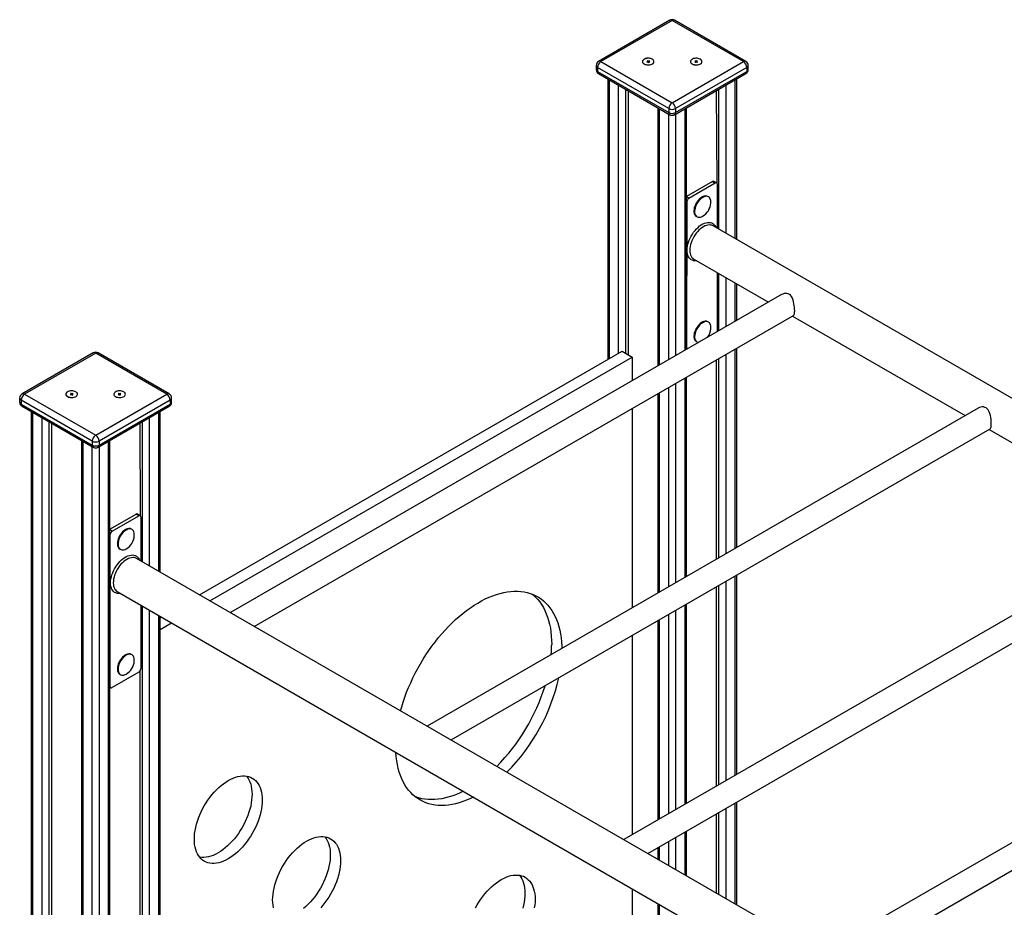
# Model space of a CAD drawing. Units: millimetres. Extents: x 12950 to 25185, y 13062 to 22750.
# Drawn here: x 22700 to 23726, y 16484 to 17410 of the extents above; entities that cross this region are included whole.
import ezdxf

# ---------------------------------------------------------------- set-up
doc = ezdxf.new("R2010")
doc.units = ezdxf.units.MM
doc.layers.add('AXONOMETRIC', color=7, linetype='Continuous')
doc.layers.add('TIPTAP_DIM', color=9, linetype='Continuous')

# ---------------------------------------------------------------- blocks, each defined once
blk = doc.blocks.new('RS106_axonometric')
at = {"layer": 'AXONOMETRIC'}
for p, q in [((-486.9, 2813), (-561.1, 2770.1)), ((-484.4, 2812.7), (-558.6, 2769.9)), ((-410.1, 2769.9), (-484.4, 2812.7)), ((-407.6, 2770.1), (-481.9, 2813)), ((-563.6, 2765.8), (-563.6, 2761.7)), ((-487.9, 2720.9), (-562.1, 2763.8)), ((-562.1, 2763.8), (-562.1, 2759.7)), ((-558.6, 2769.9), (-484.4, 2727)), ((-510.1, 2770), (-510.9, 2769.7)), ((-510.9, 2769.7), (-510.4, 2769.2)), ((-509.7, 2770.8), (-510.6, 2770.5)), ((-510.6, 2770.5), (-510.1, 2770)), ((-510.4, 2769.2), (-509.5, 2769.5)), ((-509.8, 2769.4), (-510.1, 2770)), ((-509.8, 2769.4), (-509.7, 2770.8)), ((-509.2, 2770.3), (-509.7, 2770.8)), ((-509.5, 2769.5), (-509.2, 2770.3)), ((-509.5, 2769.5), (-509, 2769)), ((-508.4, 2770.6), (-509.2, 2770.3)), ((-509, 2769), (-508.7, 2769.8)), ((-509, 2769), (-508.2, 2769.3)), ((-508.7, 2769.8), (-508.4, 2770.6)), ((-508.7, 2769.8), (-507.8, 2770.1)), ((-508.2, 2769.3), (-508.7, 2769.8)), ((-507.8, 2770.1), (-508.4, 2770.6)), ((-484.4, 2727), (-410.1, 2769.9)), ((-406.6, 2763.8), (-480.8, 2720.9)), ((-460.1, 2770.7), (-460.8, 2770.3)), ((-460.8, 2770.3), (-460.1, 2769.9)), ((-460.1, 2769.9), (-460.8, 2769.5)), ((-460.8, 2769.5), (-460.1, 2769.1)), ((-459.4, 2770.3), (-460.1, 2770.7)), ((-460.1, 2769.9), (-460.1, 2770.7)), ((-460.1, 2769.1), (-460.1, 2769.9)), ((-460.1, 2769.1), (-459.4, 2769.5)), ((-458.7, 2770.7), (-459.4, 2770.3)), ((-459.4, 2769.5), (-459.4, 2770.3)), ((-459.4, 2769.5), (-458.7, 2769.1)), ((-458, 2770.3), (-458.7, 2770.7)), ((-458.7, 2769.9), (-458.7, 2770.7)), ((-458.7, 2769.9), (-458, 2770.3)), ((-458, 2769.5), (-458.7, 2769.9)), ((-458.7, 2769.1), (-458.7, 2769.9)), ((-458.7, 2769.1), (-458, 2769.5)), ((-406.6, 2763.8), (-406.6, 2759.7)), ((-405.1, 2761.7), (-405.1, 2765.8)), ((-562.1, 2759.7), (-487.9, 2716.8)), ((-561.1, 2757.4), (-486.9, 2714.5)), ((-551.6, 2751.9), (-551.6, 2459.2)), ((-550.1, 2751), (-550.1, 2460)), ((-481.9, 2714.5), (-407.6, 2757.4)), ((-480.8, 2716.8), (-406.6, 2759.7)), ((-418.6, 2585.2), (-418.6, 2751)), ((-417.1, 2584.3), (-417.1, 2751.9)), ((-540.2, 2465.7), (-540.2, 2745.3)), ((-533.2, 2741.3), (-533.2, 2465.7)), ((-435.6, 2595), (-435.6, 2741.3)), ((-428.5, 2745.3), (-428.5, 2590.9)), ((-530.3, 2739.6), (-530.3, 2464.1)), ((-438.4, 2739.6), (-438, 2643.3)), ((-499.3, 2721.7), (-499.3, 2452.4)), ((-497.8, 2720.8), (-497.8, 2453.2)), ((-487.9, 2720.9), (-487.9, 2716.8)), ((-480.8, 2720.9), (-480.8, 2716.8)), ((-470.9, 2468.7), (-470.9, 2720.8)), ((-469.5, 2469.6), (-469.5, 2721.7)), ((-487.9, 2459), (-487.9, 2715.1)), ((-480.8, 2715.1), (-480.8, 2463)), ((-442.3, 2644.8), (-469.5, 2629.1)), ((-439.5, 2643.1), (-467, 2627.2)), ((-442.3, 2644.8), (-439.5, 2643.1)), ((-438, 2643.3), (-440.8, 2644.9)), ((-437.3, 2596), (-437.3, 2641.9)), ((-467, 2627.2), (-469.5, 2629.1)), ((-447.3, 2629.2), (-447.3, 2629.2)), ((-469.2, 2623.5), (-469.5, 2469.6)), ((-469.2, 2623.5), (-469.2, 2623.5)), ((-459.3, 2608.4), (-459.3, 2608.4)), ((533.8, 2035.4), (-441.8, 2598.6)), ((-461.8, 2563.9), (-383.9, 2519)), ((-437.3, 2488.1), (-437.3, 2549.8)), ((-435.6, 2489.2), (-435.6, 2548.8)), ((-428.5, 2544.7), (-428.5, 2493.2)), ((-418.6, 2499), (-418.6, 2539)), ((-417.1, 2499.8), (-417.1, 2538.1)), ((-370.4, 2526.8), (-945, 2195.1)), ((-920, 2180.7), (-357.9, 2505.2)), ((-447.3, 2498.6), (-447.3, 2498.6)), ((-358.9, 2504.5), (-178.9, 2400.6)), ((-459.3, 2477.8), (-459.3, 2477.8)), ((-1087.9, 2466), (-1162.2, 2423.2)), ((-1085.4, 2465.8), (-1159.7, 2422.9)), ((-1011.2, 2422.9), (-1085.4, 2465.8)), ((-1008.7, 2423.2), (-1082.9, 2466)), ((-977, 2213.6), (-536.7, 2467.8)), ((-536.7, 2467.8), (-526.1, 2461.6)), ((-428.5, 2464.4), (-428.5, 2256.5)), ((-418.6, 2262.2), (-418.6, 2470.1)), ((-417.1, 2263), (-417.1, 2470.9)), ((-966.4, 2207.5), (-526.1, 2461.6)), ((-526.1, 2461.6), (-526.1, 2436.9)), ((-438.4, 2458.7), (-438.4, 2250.8)), ((-435.6, 2252.4), (-435.6, 2460.3)), ((-480.8, 2434.2), (-480.8, 2226.3)), ((-470.9, 2232), (-470.9, 2439.9)), ((-469.5, 2232.8), (-469.5, 2440.7)), ((-1159.7, 2422.9), (-1085.4, 2380.1)), ((-1111.1, 2423), (-1111.9, 2422.7)), ((-1111.9, 2422.7), (-1111.4, 2422.2)), ((-1110.8, 2423.8), (-1111.6, 2423.5)), ((-1111.6, 2423.5), (-1111.1, 2423)), ((-1111.4, 2422.2), (-1110.6, 2422.5)), ((-1110.9, 2422.4), (-1111.1, 2423)), ((-1110.9, 2422.4), (-1110.8, 2423.8)), ((-1110.2, 2423.3), (-1110.8, 2423.8)), ((-1110.6, 2422.5), (-1110.2, 2423.3)), ((-1110.6, 2422.5), (-1110, 2422)), ((-1109.4, 2423.6), (-1110.2, 2423.3)), ((-1110, 2422), (-1109.7, 2422.8)), ((-1109.7, 2422.8), (-1109.4, 2423.6)), ((-1109.7, 2422.8), (-1108.9, 2423.1)), ((-1109.2, 2422.3), (-1109.7, 2422.8)), ((-1108.9, 2423.1), (-1109.4, 2423.6)), ((-1085.4, 2380.1), (-1011.2, 2422.9)), ((-1061.1, 2423.7), (-1061.8, 2423.3)), ((-1061.8, 2423.3), (-1061.1, 2422.9)), ((-1061.1, 2422.9), (-1061.8, 2422.5)), ((-1061.8, 2422.5), (-1061.1, 2422.1)), ((-1060.4, 2423.3), (-1061.1, 2423.7)), ((-1061.1, 2422.9), (-1061.1, 2423.7)), ((-1061.1, 2422.1), (-1061.1, 2422.9)), ((-1061.1, 2422.1), (-1060.4, 2422.5)), ((-1059.7, 2423.7), (-1060.4, 2423.3)), ((-1060.4, 2422.5), (-1060.4, 2423.3)), ((-1060.4, 2422.5), (-1059.7, 2422.1)), ((-1059, 2423.3), (-1059.7, 2423.7)), ((-1059.7, 2422.9), (-1059.7, 2423.7)), ((-1059.7, 2422.9), (-1059, 2423.3)), ((-1059, 2422.5), (-1059.7, 2422.9)), ((-1059.7, 2422.1), (-1059.7, 2422.9)), ((-1059.7, 2422.1), (-1059, 2422.5)), ((-499.3, 2423.5), (-499.3, 2215.6)), ((-497.8, 2424.4), (-497.8, 2216.5)), ((-487.9, 2222.2), (-487.9, 2430.1)), ((-1164.7, 2418.8), (-1164.7, 2414.7)), ((-1088.9, 2373.9), (-1163.2, 2416.8)), ((-1163.2, 2416.8), (-1163.2, 2412.7)), ((-1163.2, 2412.7), (-1088.9, 2369.8)), ((-1110, 2422), (-1109.2, 2422.3)), ((-1007.6, 2416.8), (-1081.9, 2373.9)), ((-1081.9, 2369.8), (-1007.6, 2412.7)), ((-1007.6, 2416.8), (-1007.6, 2412.7)), ((-1006.2, 2414.7), (-1006.2, 2418.8)), ((-1162.2, 2410.4), (-1087.9, 2367.6)), ((-1152.6, 2404.9), (-1152.6, 701.6)), ((-1151.2, 2404.1), (-1151.2, 699.6)), ((-1082.9, 2367.6), (-1008.7, 2410.4)), ((-1019.6, 2238.2), (-1019.6, 2404.1)), ((-1018.2, 2237.4), (-1018.2, 2404.9)), ((-165.3, 2408.4), (-739.9, 2076.7)), ((-526.1, 2408), (-526.1, 2200.2)), ((-1141.3, 693.9), (-1141.3, 2398.4)), ((-1134.2, 2394.3), (-1134.2, 693.9)), ((-1131.4, 2392.6), (-1131.4, 773.7)), ((-1039.4, 2392.6), (-1039, 2296.3)), ((-1036.6, 2248), (-1036.6, 2394.3)), ((-1029.5, 2398.4), (-1029.5, 2243.9)), ((-714.9, 2062.3), (-152.8, 2386.8)), ((-153.9, 2386.2), (26.2, 2282.2)), ((-1100.3, 2374.7), (-1100.3, 671.4)), ((-1098.8, 2373.9), (-1098.8, 669.4)), ((-1088.9, 2373.9), (-1088.9, 2369.8)), ((-1081.9, 2373.9), (-1081.9, 2369.8)), ((-1072, 669.4), (-1072, 2373.9)), ((-1070.5, 671.4), (-1070.5, 2374.7)), ((-1088.9, 663.7), (-1088.9, 2368.2)), ((-1081.9, 2368.2), (-1081.9, 663.7)), ((-1070.5, 2282.1), (-1043.3, 2297.8)), ((-1068.1, 2280.2), (-1040.5, 2296.1)), ((-1040.5, 2296.1), (-1043.3, 2297.8)), ((-1039, 2296.3), (-1041.8, 2297.9)), ((-1038.4, 2294.9), (-1038.4, 2249)), ((39.8, 2290), (-534.9, 1958.3)), ((-1070.5, 2282.1), (-1068.1, 2280.2)), ((-1048.3, 2282.2), (-1048.3, 2282.2)), ((-1070.2, 2118.1), (-1070.2, 2276.6)), ((-1070.2, 2276.6), (-1070.2, 2276.6)), ((-1060.3, 2261.5), (-1060.3, 2261.5)), ((-509.8, 1943.9), (52.3, 2268.4)), ((-67.2, 1688.4), (-1042.9, 2251.6)), ((-428.5, 2227.6), (-428.5, 2019.7)), ((-418.6, 2025.4), (-418.6, 2233.3)), ((-417.1, 2026.3), (-417.1, 2234.2)), ((-438.4, 2221.9), (-438.4, 2014)), ((-435.6, 2015.6), (-435.6, 2223.5)), ((-1062.9, 2217), (-67.2, 1642.2)), ((-1038.4, 2202.8), (-1038.4, 2136.5)), ((-1036.6, 693.9), (-1036.6, 2201.8)), ((-1029.5, 2197.7), (-1029.5, 693.9)), ((-480.8, 2197.4), (-480.8, 1989.5)), ((-470.9, 1995.2), (-470.9, 2203.1)), ((-469.5, 1996.1), (-469.5, 2204)), ((-1019.6, 699.6), (-1019.6, 2192)), ((-1018.2, 701.6), (-1018.2, 2191.2)), ((-1018.2, 2189.8), (-1017, 2190.5)), ((-499.3, 2186.8), (-499.3, 1978.9)), ((-497.8, 2187.6), (-497.8, 1979.7)), ((-487.9, 1985.4), (-487.9, 2193.3)), ((-1018.2, 2177.6), (-1006.4, 2184.4)), ((-526.1, 2171.3), (-526.1, 1963.4)), ((244.8, 2171.7), (-329.8, 1840)), ((-1048.3, 2151.6), (-1048.3, 2151.6)), ((-304.8, 1825.5), (257.3, 2150)), ((-1040.5, 2132.8), (-1068.1, 2116.9)), ((-1060.3, 2130.8), (-1060.3, 2130.8)), ((-1039.4, 2133.8), (-1039.4, 773.6)), ((-1070.2, 2118.1), (-1069.6, 2116.8)), ((-1070.2, 2118.1), (-1070.2, 2118.1)), ((-418.6, 1891.2), (-418.6, 1996.6)), ((-417.1, 1890.4), (-417.1, 1997.4)), ((-438.4, 1985.1), (-438.4, 1902.7)), ((-435.6, 1901), (-435.6, 1986.8)), ((-428.5, 1990.9), (-428.5, 1896.9)), ((-480.8, 1960.7), (-480.8, 1927.2)), ((-470.9, 1921.4), (-470.9, 1966.4)), ((-469.5, 1920.6), (-469.5, 1967.2)), ((-497.8, 1950.9), (-497.8, 1936.9)), ((-487.9, 1931.2), (-487.9, 1956.6)), ((-499.3, 1950), (-499.3, 1937.8)), ((-526.1, 1907.1), (-526.1, 1220.5)), ((-499.3, 1891.6), (-499.3, 1018.4)), ((-497.8, 1890.8), (-497.8, 1016.4))]:
    blk.add_line(p, q, dxfattribs=at)
at = {"layer": 'AXONOMETRIC', "flags": 128}
for points in [[(-514.5, 2768.1), (-513.7, 2767.5), (-512.7, 2767), (-511.6, 2766.7), (-510.4, 2766.5), (-509.2, 2766.4), (-507.9, 2766.5), (-506.8, 2766.8), (-505.7, 2767.1), (-504.8, 2767.6), (-504.1, 2768.2), (-503.6, 2768.9), (-503.4, 2769.6), (-503.4, 2770.4), (-503.7, 2771.1), (-504.3, 2771.7), (-505, 2772.3), (-506, 2772.7), (-507.1, 2773.1), (-508.3, 2773.3), (-509.5, 2773.3), (-510.8, 2773.3), (-512, 2773), (-513, 2772.6), (-513.9, 2772.1), (-514.7, 2771.5), (-515.1, 2770.9), (-515.4, 2770.1), (-515.3, 2769.4), (-515, 2768.7), (-514.5, 2768.1)], [(-513.6, 2767.4), (-512.6, 2767), (-511.5, 2766.7), (-510.3, 2766.5), (-509.1, 2766.4), (-507.8, 2766.5), (-506.6, 2766.8), (-505.6, 2767.2), (-504.7, 2767.7), (-504, 2768.3), (-503.6, 2769), (-503.4, 2769.7), (-503.4, 2770.4), (-503.8, 2771.1), (-504.3, 2771.8), (-505.1, 2772.3), (-506.1, 2772.8), (-507.2, 2773.1), (-508.4, 2773.3), (-509.7, 2773.3), (-510.9, 2773.2), (-512.1, 2773), (-513.1, 2772.6), (-514, 2772.1), (-514.7, 2771.5), (-515.2, 2770.8), (-515.4, 2770.1), (-515.3, 2769.3), (-515, 2768.6), (-514.4, 2768), (-513.6, 2767.4)], [(-455.1, 2772.3), (-456.1, 2772.8), (-457.2, 2773.1), (-458.5, 2773.3), (-459.7, 2773.3), (-460.9, 2773.2), (-462.1, 2773), (-463.2, 2772.6), (-464, 2772.1), (-464.7, 2771.4), (-465.2, 2770.8), (-465.4, 2770.1), (-465.3, 2769.3), (-465, 2768.6), (-464.4, 2768), (-463.6, 2767.4), (-462.6, 2767), (-461.5, 2766.6), (-460.3, 2766.5), (-459, 2766.4), (-457.8, 2766.5), (-456.6, 2766.8), (-455.6, 2767.2), (-454.7, 2767.7), (-454, 2768.3), (-453.6, 2769), (-453.4, 2769.7), (-453.4, 2770.4), (-453.8, 2771.1), (-454.4, 2771.8), (-455.1, 2772.3)], [(-463.6, 2767.4), (-462.6, 2767), (-461.5, 2766.7), (-460.3, 2766.5), (-459.1, 2766.4), (-457.8, 2766.5), (-456.6, 2766.8), (-455.6, 2767.2), (-454.7, 2767.7), (-454, 2768.3), (-453.6, 2769), (-453.4, 2769.7), (-453.4, 2770.4), (-453.8, 2771.1), (-454.3, 2771.8), (-455.1, 2772.3), (-456.1, 2772.8), (-457.2, 2773.1), (-458.4, 2773.3), (-459.7, 2773.3), (-460.9, 2773.2), (-462.1, 2773), (-463.1, 2772.6), (-464, 2772.1), (-464.7, 2771.5), (-465.2, 2770.8), (-465.4, 2770.1), (-465.3, 2769.3), (-465, 2768.6), (-464.4, 2768), (-463.6, 2767.4)], [(-452.6, 2629), (-453.9, 2628.3), (-455.1, 2627.3), (-456.3, 2626.3), (-457.4, 2625), (-458.4, 2623.6), (-459.3, 2622.1), (-460.1, 2620.6), (-460.8, 2619), (-461.3, 2617.4), (-461.6, 2615.8), (-461.7, 2614.3), (-461.7, 2612.9), (-461.5, 2611.6), (-461.1, 2610.5), (-460.5, 2609.6), (-459.8, 2608.8), (-459.3, 2608.4)], [(-451.9, 2628.6), (-453.1, 2627.8), (-454.4, 2626.9), (-455.6, 2625.8), (-456.7, 2624.6), (-457.7, 2623.2), (-458.6, 2621.7), (-459.4, 2620.2), (-460.1, 2618.6), (-460.6, 2617), (-460.9, 2615.4), (-461, 2613.9), (-461, 2612.5), (-460.8, 2611.2), (-460.4, 2610.1), (-459.8, 2609.2), (-459.1, 2608.4), (-458.2, 2607.9), (-457.2, 2607.5), (-456.2, 2607.5), (-455, 2607.6), (-453.8, 2608), (-452.6, 2608.6)], [(-444.1, 2623.4), (-444.1, 2623.6), (-444.2, 2625), (-444.5, 2626.2), (-445, 2627.2), (-445.6, 2628.1), (-446.4, 2628.7), (-447.3, 2629.2), (-448.4, 2629.4), (-449.5, 2629.3), (-450.7, 2629.1), (-451.9, 2628.6)], [(-468.8, 2573.1), (-468.7, 2575.1), (-468.4, 2577.2), (-468, 2579.3), (-467.4, 2581.5), (-466.6, 2583.7), (-465.6, 2585.8), (-464.5, 2587.9), (-463.3, 2590), (-462, 2591.9), (-460.5, 2593.7), (-459, 2595.4), (-457.4, 2597), (-455.8, 2598.4), (-454.1, 2599.5), (-452.4, 2600.5), (-450.7, 2601.3), (-449.1, 2601.8), (-447.5, 2602.1), (-446, 2602.2), (-444.5, 2602), (-443.2, 2601.6), (-442, 2601), (-440.9, 2600.1), (-439.9, 2599), (-439.1, 2597.8), (-438.7, 2596.8)], [(-441.8, 2598.6), (-443, 2599.1), (-444.3, 2599.4), (-445.7, 2599.5), (-447.2, 2599.4), (-448.7, 2599), (-450.3, 2598.4), (-451.8, 2597.6), (-453.4, 2596.6), (-455, 2595.4), (-456.5, 2594), (-458, 2592.4), (-459.4, 2590.8), (-460.7, 2588.9), (-461.8, 2587), (-462.9, 2585.1), (-463.8, 2583), (-464.6, 2581), (-465.2, 2579), (-465.6, 2576.9), (-465.9, 2575), (-466, 2573.1)], [(-458.7, 2562.1), (-459, 2562.1), (-460.5, 2562), (-462, 2562.2), (-463.3, 2562.6), (-464.5, 2563.2), (-465.6, 2564.1), (-466.6, 2565.1), (-467.4, 2566.4), (-468, 2567.8), (-468.4, 2569.5), (-468.7, 2571.2), (-468.8, 2573.1)], [(-466, 2573.1), (-465.9, 2571.3), (-465.6, 2569.7), (-465.2, 2568.2), (-464.6, 2566.8), (-463.8, 2565.7), (-462.9, 2564.7), (-461.8, 2563.9), (-461.8, 2563.9)], [(-356.7, 2510), (-356.8, 2511.7), (-356.9, 2513.5), (-357.1, 2515.3), (-357.4, 2517.2), (-357.8, 2519.2), (-358.3, 2521.1), (-359.1, 2523.1), (-360.1, 2525), (-361.1, 2526.1), (-362.2, 2527), (-363.4, 2527.6), (-364.8, 2527.9), (-366.2, 2528), (-367.6, 2527.9), (-369.1, 2527.4), (-370.4, 2526.8)], [(-357.9, 2505.2), (-357.5, 2505.4), (-357.2, 2506.2), (-356.9, 2507.2), (-356.8, 2508.7), (-356.7, 2510)], [(-452.6, 2498.3), (-453.9, 2497.6), (-455.1, 2496.7), (-456.3, 2495.6), (-457.4, 2494.4), (-458.4, 2493), (-459.3, 2491.5), (-460.1, 2489.9), (-460.8, 2488.3), (-461.3, 2486.7), (-461.6, 2485.2), (-461.7, 2483.7), (-461.7, 2482.3), (-461.5, 2481), (-461.1, 2479.9), (-460.5, 2478.9), (-459.8, 2478.2), (-459.3, 2477.8)], [(-451.9, 2497.9), (-453.1, 2497.2), (-454.4, 2496.3), (-455.6, 2495.2), (-456.7, 2493.9), (-457.7, 2492.6), (-458.6, 2491.1), (-459.4, 2489.5), (-460.1, 2487.9), (-460.6, 2486.3), (-460.9, 2484.8), (-461, 2483.3), (-461, 2481.9), (-460.8, 2480.6), (-460.4, 2479.5), (-459.8, 2478.5), (-459.1, 2477.8), (-458.2, 2477.2), (-457.2, 2476.9), (-456.9, 2476.9)], [(-444.1, 2492.8), (-444.1, 2493), (-444.2, 2494.3), (-444.5, 2495.6), (-445, 2496.6), (-445.6, 2497.4), (-446.4, 2498.1), (-447.3, 2498.5), (-448.4, 2498.7), (-449.5, 2498.7), (-450.7, 2498.4), (-451.9, 2497.9)], [(-1115.5, 2421.1), (-1114.7, 2420.5), (-1113.8, 2420.1), (-1112.7, 2419.7), (-1111.5, 2419.5), (-1110.2, 2419.5), (-1109, 2419.5), (-1107.8, 2419.8), (-1106.7, 2420.2), (-1105.8, 2420.7), (-1105.1, 2421.3), (-1104.6, 2421.9), (-1104.4, 2422.7), (-1104.5, 2423.4), (-1104.8, 2424.1), (-1105.3, 2424.7), (-1106.1, 2425.3), (-1107, 2425.8), (-1108.1, 2426.1), (-1109.3, 2426.3), (-1110.6, 2426.4), (-1111.8, 2426.3), (-1113, 2426), (-1114.1, 2425.7), (-1115, 2425.2), (-1115.7, 2424.6), (-1116.2, 2423.9), (-1116.4, 2423.2), (-1116.4, 2422.4), (-1116.1, 2421.7), (-1115.5, 2421.1)], [(-1114.7, 2420.5), (-1113.7, 2420), (-1112.6, 2419.7), (-1111.3, 2419.5), (-1110.1, 2419.5), (-1108.9, 2419.6), (-1107.7, 2419.8), (-1106.6, 2420.2), (-1105.7, 2420.7), (-1105.1, 2421.3), (-1104.6, 2422), (-1104.4, 2422.7), (-1104.5, 2423.5), (-1104.8, 2424.2), (-1105.4, 2424.8), (-1106.2, 2425.4), (-1107.1, 2425.8), (-1108.3, 2426.1), (-1109.5, 2426.3), (-1110.7, 2426.4), (-1112, 2426.3), (-1113.1, 2426), (-1114.2, 2425.6), (-1115.1, 2425.1), (-1115.8, 2424.5), (-1116.2, 2423.8), (-1116.4, 2423.1), (-1116.3, 2422.4), (-1116, 2421.7), (-1115.4, 2421), (-1114.7, 2420.5)], [(-1056.2, 2425.4), (-1057.2, 2425.8), (-1058.3, 2426.2), (-1059.5, 2426.3), (-1060.8, 2426.4), (-1062, 2426.3), (-1063.2, 2426), (-1064.2, 2425.6), (-1065.1, 2425.1), (-1065.8, 2424.5), (-1066.2, 2423.8), (-1066.4, 2423.1), (-1066.3, 2422.4), (-1066, 2421.7), (-1065.4, 2421), (-1064.6, 2420.5), (-1063.7, 2420), (-1062.5, 2419.7), (-1061.3, 2419.5), (-1060.1, 2419.5), (-1058.8, 2419.6), (-1057.7, 2419.8), (-1056.6, 2420.2), (-1055.7, 2420.7), (-1055, 2421.4), (-1054.6, 2422), (-1054.4, 2422.7), (-1054.5, 2423.5), (-1054.8, 2424.2), (-1055.4, 2424.8), (-1056.2, 2425.4)], [(-1064.7, 2420.5), (-1063.7, 2420), (-1062.6, 2419.7), (-1061.3, 2419.5), (-1060.1, 2419.5), (-1058.9, 2419.6), (-1057.7, 2419.8), (-1056.6, 2420.2), (-1055.7, 2420.7), (-1055.1, 2421.3), (-1054.6, 2422), (-1054.4, 2422.7), (-1054.5, 2423.5), (-1054.8, 2424.2), (-1055.4, 2424.8), (-1056.2, 2425.4), (-1057.1, 2425.8), (-1058.3, 2426.1), (-1059.5, 2426.3), (-1060.7, 2426.4), (-1062, 2426.3), (-1063.1, 2426), (-1064.2, 2425.6), (-1065.1, 2425.1), (-1065.8, 2424.5), (-1066.2, 2423.8), (-1066.4, 2423.1), (-1066.3, 2422.4), (-1066, 2421.7), (-1065.4, 2421), (-1064.7, 2420.5)], [(-151.7, 2391.7), (-151.7, 2393.3), (-151.8, 2395.1), (-152, 2396.9), (-152.3, 2398.8), (-152.7, 2400.8), (-153.2, 2402.7), (-154, 2404.7), (-155.1, 2406.6), (-156, 2407.7), (-157.1, 2408.6), (-158.4, 2409.2), (-159.7, 2409.6), (-161.1, 2409.6), (-162.5, 2409.5), (-164, 2409), (-165.3, 2408.4)], [(-152.8, 2386.8), (-152.5, 2387.1), (-152.1, 2387.8), (-151.8, 2388.9), (-151.7, 2390.4), (-151.7, 2391.7)], [(-1053.7, 2282), (-1054.9, 2281.3), (-1056.1, 2280.4), (-1057.3, 2279.3), (-1058.4, 2278), (-1059.5, 2276.6), (-1060.4, 2275.2), (-1061.2, 2273.6), (-1061.8, 2272), (-1062.3, 2270.4), (-1062.6, 2268.8), (-1062.8, 2267.3), (-1062.7, 2265.9), (-1062.5, 2264.7), (-1062.1, 2263.5), (-1061.6, 2262.6), (-1060.8, 2261.8), (-1060.3, 2261.5)], [(-1052.9, 2281.6), (-1054.2, 2280.9), (-1055.4, 2280), (-1056.6, 2278.9), (-1057.7, 2277.6), (-1058.8, 2276.2), (-1059.7, 2274.7), (-1060.5, 2273.2), (-1061.1, 2271.6), (-1061.6, 2270), (-1061.9, 2268.4), (-1062.1, 2266.9), (-1062, 2265.5), (-1061.8, 2264.3), (-1061.4, 2263.1), (-1060.8, 2262.2), (-1060.1, 2261.4), (-1059.3, 2260.9), (-1058.3, 2260.6), (-1057.2, 2260.5), (-1056.1, 2260.6), (-1054.8, 2261), (-1053.7, 2261.6)], [(-1045.1, 2276.4), (-1045.1, 2276.7), (-1045.2, 2278), (-1045.6, 2279.2), (-1046, 2280.3), (-1046.7, 2281.1), (-1047.5, 2281.8), (-1048.4, 2282.2), (-1049.4, 2282.4), (-1050.5, 2282.4), (-1051.7, 2282.1), (-1052.9, 2281.6)], [(-1069.9, 2226.1), (-1069.8, 2228.1), (-1069.5, 2230.2), (-1069, 2232.3), (-1068.4, 2234.5), (-1067.6, 2236.7), (-1066.7, 2238.8), (-1065.6, 2240.9), (-1064.4, 2243), (-1063, 2244.9), (-1061.6, 2246.8), (-1060.1, 2248.5), (-1058.5, 2250), (-1056.8, 2251.4), (-1055.1, 2252.6), (-1053.5, 2253.5), (-1051.8, 2254.3), (-1050.1, 2254.8), (-1048.5, 2255.1), (-1047, 2255.2), (-1045.6, 2255), (-1044.2, 2254.6), (-1043, 2254), (-1041.9, 2253.1), (-1041, 2252.1), (-1040.2, 2250.8), (-1039.7, 2249.8)], [(-1042.9, 2251.6), (-1044.1, 2252.2), (-1045.4, 2252.5), (-1046.7, 2252.6), (-1048.2, 2252.4), (-1049.7, 2252), (-1051.3, 2251.4), (-1052.9, 2250.6), (-1054.5, 2249.6), (-1056, 2248.4), (-1057.6, 2247), (-1059, 2245.5), (-1060.4, 2243.8), (-1061.7, 2242), (-1062.9, 2240.1), (-1063.9, 2238.1), (-1064.9, 2236.1), (-1065.6, 2234), (-1066.2, 2232), (-1066.7, 2230), (-1066.9, 2228), (-1067, 2226.1)], [(-1059.7, 2215.1), (-1060.1, 2215.1), (-1061.6, 2215), (-1063, 2215.2), (-1064.4, 2215.6), (-1065.6, 2216.2), (-1066.7, 2217.1), (-1067.6, 2218.2), (-1068.4, 2219.4), (-1069, 2220.9), (-1069.5, 2222.5), (-1069.8, 2224.2), (-1069.9, 2226.1)], [(-1067, 2226.1), (-1066.9, 2224.4), (-1066.7, 2222.7), (-1066.2, 2221.2), (-1065.6, 2219.9), (-1064.9, 2218.7), (-1063.9, 2217.7), (-1062.9, 2217), (-1062.9, 2217)], [(-767.5, 2092.6), (-766.3, 2096.8), (-764.8, 2101.8), (-763.1, 2106.9), (-761.2, 2112), (-759.2, 2117), (-757, 2122), (-754.7, 2127), (-752.2, 2131.9), (-749.7, 2136.8), (-746.9, 2141.6), (-744.1, 2146.4), (-741.1, 2151), (-738, 2155.6), (-734.9, 2160.1), (-731.6, 2164.4), (-728.2, 2168.7), (-724.7, 2172.8), (-721.2, 2176.8), (-717.6, 2180.6), (-713.9, 2184.3), (-710.2, 2187.8), (-706.4, 2191.1), (-702.6, 2194.3), (-698.7, 2197.3), (-694.8, 2200.1), (-690.9, 2202.7), (-687, 2205.1), (-683.1, 2207.3), (-679.2, 2209.3), (-675.3, 2211.1), (-671.4, 2212.7), (-667.6, 2214), (-663.8, 2215.2), (-660, 2216.1), (-656.3, 2216.8), (-652.7, 2217.2), (-649.1, 2217.5), (-645.6, 2217.5), (-642.2, 2217.2), (-638.8, 2216.8), (-635.6, 2216.1), (-632.5, 2215.2), (-629.4, 2214.1), (-626.5, 2212.7), (-623.7, 2211.1), (-621.1, 2209.3), (-618.6, 2207.4), (-616.2, 2205.1), (-613.9, 2202.7), (-611.8, 2200.1), (-609.9, 2197.3), (-608.1, 2194.3), (-606.5, 2191.2), (-605, 2187.8), (-603.7, 2184.3), (-602.6, 2180.6), (-601.6, 2176.8), (-600.8, 2172.8), (-600.2, 2168.7), (-599.8, 2164.5), (-599.5, 2160.1), (-599.4, 2157.8)], [(-630.3, 2214.4), (-629.2, 2213.5), (-626.8, 2211.3), (-624.5, 2208.9), (-622.4, 2206.2), (-620.5, 2203.4), (-618.7, 2200.5), (-617.1, 2197.3), (-615.6, 2193.9), (-614.3, 2190.4), (-613.2, 2186.8), (-612.2, 2182.9), (-611.4, 2179), (-610.8, 2174.9), (-610.4, 2170.6), (-610.1, 2166.3), (-610, 2161.8)], [(-1053.7, 2151.3), (-1054.9, 2150.6), (-1056.1, 2149.7), (-1057.3, 2148.6), (-1058.4, 2147.4), (-1059.5, 2146), (-1060.4, 2144.5), (-1061.2, 2143), (-1061.8, 2141.4), (-1062.3, 2139.8), (-1062.6, 2138.2), (-1062.8, 2136.7), (-1062.7, 2135.3), (-1062.5, 2134), (-1062.1, 2132.9), (-1061.6, 2131.9), (-1060.8, 2131.2), (-1060.3, 2130.8)], [(-1052.9, 2150.9), (-1054.2, 2150.2), (-1055.4, 2149.3), (-1056.6, 2148.2), (-1057.7, 2147), (-1058.8, 2145.6), (-1059.7, 2144.1), (-1060.5, 2142.5), (-1061.1, 2141), (-1061.6, 2139.4), (-1061.9, 2137.8), (-1062.1, 2136.3), (-1062, 2134.9), (-1061.8, 2133.6), (-1061.4, 2132.5), (-1060.8, 2131.5), (-1060.1, 2130.8), (-1059.3, 2130.2), (-1058.3, 2129.9), (-1057.2, 2129.8), (-1056.1, 2130), (-1054.8, 2130.4), (-1053.7, 2131)], [(-1045.1, 2145.8), (-1045.1, 2146), (-1045.2, 2147.4), (-1045.6, 2148.6), (-1046, 2149.6), (-1046.7, 2150.5), (-1047.5, 2151.1), (-1048.4, 2151.5), (-1049.4, 2151.7), (-1050.5, 2151.7), (-1051.7, 2151.4), (-1052.9, 2150.9)], [(-691.6, 2002.6), (-694.8, 2001.1), (-698.7, 1999.4), (-702.6, 1997.9), (-706.4, 1996.7), (-710.2, 1995.7), (-713.9, 1994.9), (-717.6, 1994.3), (-721.2, 1993.9), (-724.7, 1993.8), (-728.2, 1993.9), (-731.6, 1994.3), (-734.9, 1994.9), (-738, 1995.7), (-741.1, 1996.7), (-744.1, 1997.9), (-746.9, 1999.4), (-749.7, 2001.1), (-752.2, 2003), (-754.7, 2005.1), (-757, 2007.4), (-759.2, 2009.9), (-761.2, 2012.6), (-763.1, 2015.5), (-764.8, 2018.6), (-766.3, 2021.8), (-767.7, 2025.2), (-768.9, 2028.8), (-770, 2032.6), (-770.9, 2036.5), (-771.6, 2040.5), (-772.1, 2044.7), (-772.4, 2049), (-772.5, 2049.3)], [(-911.8, 1999.5), (-911.9, 1996.6), (-912.2, 1993.5), (-912.6, 1990.4), (-913.2, 1987.2), (-914, 1984), (-915, 1980.7), (-916.1, 1977.5), (-917.4, 1974.2), (-918.9, 1971), (-920.4, 1967.8), (-922.2, 1964.7), (-924, 1961.6), (-926, 1958.7), (-928, 1955.8), (-930.2, 1953.1), (-932.5, 1950.5), (-934.8, 1948), (-937.2, 1945.7), (-939.6, 1943.6), (-942.1, 1941.6), (-944.6, 1939.9), (-947.2, 1938.3), (-949.7, 1937), (-952.2, 1935.8), (-954.7, 1934.9), (-957.1, 1934.2), (-959.5, 1933.8), (-961.9, 1933.5), (-964.1, 1933.5), (-966.3, 1933.8), (-968.4, 1934.2), (-970.3, 1934.9), (-972.2, 1935.8), (-973.9, 1937), (-975.5, 1938.3), (-976.9, 1939.9), (-978.2, 1941.7), (-979.3, 1943.6), (-980.3, 1945.7), (-981.1, 1948), (-981.7, 1950.5), (-982.2, 1953.1), (-982.4, 1955.9), (-982.5, 1958.7), (-982.4, 1961.7), (-982.2, 1964.7), (-981.7, 1967.9), (-981.1, 1971.1), (-980.3, 1974.3), (-979.3, 1977.5), (-978.2, 1980.8), (-976.9, 1984), (-975.5, 1987.3), (-973.9, 1990.4), (-972.2, 1993.6), (-970.3, 1996.6), (-968.4, 1999.6), (-966.3, 2002.4), (-964.1, 2005.2), (-961.9, 2007.8), (-959.5, 2010.3), (-957.1, 2012.6), (-954.7, 2014.7), (-952.2, 2016.6), (-949.7, 2018.4), (-947.2, 2020), (-944.6, 2021.3), (-942.1, 2022.5), (-939.6, 2023.4), (-937.2, 2024.1), (-934.8, 2024.5), (-932.5, 2024.8), (-930.2, 2024.8), (-928, 2024.5), (-926, 2024.1), (-924, 2023.4), (-922.2, 2022.4), (-920.4, 2021.3), (-918.9, 2019.9), (-917.4, 2018.4), (-916.1, 2016.6), (-915, 2014.7), (-914, 2012.5), (-913.2, 2010.2), (-912.6, 2007.8), (-912.2, 2005.1), (-911.9, 2002.4), (-911.8, 1999.5)], [(-928, 2024.5), (-928, 2024.5), (-926.7, 2022.7), (-925.6, 2020.8), (-924.6, 2018.6), (-923.8, 2016.3), (-923.2, 2013.9), (-922.8, 2011.3), (-922.5, 2008.5), (-922.4, 2005.7)], [(-922.4, 2005.7), (-922.5, 2002.7), (-922.8, 1999.7), (-923.2, 1996.5), (-923.8, 1993.3), (-924.6, 1990.1), (-925.6, 1986.9), (-926.7, 1983.6), (-928, 1980.4), (-929.5, 1977.1), (-931.1, 1973.9), (-932.8, 1970.8), (-934.6, 1967.8), (-936.6, 1964.8), (-938.7, 1961.9), (-940.8, 1959.2), (-943.1, 1956.6), (-945.4, 1954.1), (-947.8, 1951.8), (-950.3, 1949.7), (-952.7, 1947.8), (-955.2, 1946), (-957.8, 1944.4), (-960.3, 1943.1), (-962.8, 1941.9), (-965.3, 1941), (-967.7, 1940.3), (-970.1, 1939.9), (-972.5, 1939.6), (-974.7, 1939.6), (-976.9, 1939.9), (-976.9, 1939.9)], [(-702.2, 2008.8), (-705.4, 2007.2), (-709.3, 2005.5), (-713.2, 2004.1), (-717, 2002.8), (-720.8, 2001.8), (-724.5, 2001), (-728.2, 2000.4), (-731.8, 2000.1), (-735.3, 2000), (-738.8, 2000.1), (-742.2, 2000.4), (-745.5, 2001), (-748.7, 2001.8), (-751.7, 2002.8), (-752.3, 2003)], [(-830.2, 1936.3), (-830.3, 1933.3), (-830.5, 1930.3), (-831, 1927.2), (-831.6, 1924), (-832.4, 1920.7), (-833.4, 1917.5), (-834.5, 1914.2), (-835.8, 1911), (-837.2, 1907.8), (-838.8, 1904.6), (-840.5, 1901.5), (-842.4, 1898.4), (-844.3, 1895.4), (-846.4, 1892.6), (-848.6, 1889.8), (-850.8, 1887.2)], [(-900.1, 1887.3), (-900.5, 1889.9), (-900.8, 1892.6), (-900.9, 1895.5), (-900.8, 1898.4), (-900.5, 1901.5), (-900.1, 1904.6), (-899.4, 1907.8), (-898.6, 1911), (-897.7, 1914.3), (-896.6, 1917.5), (-895.3, 1920.8), (-893.8, 1924), (-892.2, 1927.2), (-890.5, 1930.3), (-888.7, 1933.4), (-886.7, 1936.3), (-884.6, 1939.2), (-882.5, 1941.9), (-880.2, 1944.6), (-877.9, 1947), (-875.5, 1949.3), (-873, 1951.4), (-870.6, 1953.4), (-868, 1955.2), (-865.5, 1956.7), (-863, 1958.1), (-860.5, 1959.2), (-858, 1960.1), (-855.6, 1960.8), (-853.2, 1961.3), (-850.8, 1961.5), (-848.6, 1961.5), (-846.4, 1961.3), (-844.3, 1960.8), (-842.4, 1960.1), (-840.5, 1959.2), (-838.8, 1958.1), (-837.2, 1956.7), (-835.8, 1955.1), (-834.5, 1953.4), (-833.4, 1951.4), (-832.4, 1949.3), (-831.6, 1947), (-831, 1944.5), (-830.5, 1941.9), (-830.3, 1939.2), (-830.2, 1936.3)], [(-846.4, 1961.3), (-846.4, 1961.3), (-845.1, 1959.5), (-844, 1957.5), (-843, 1955.4), (-842.2, 1953.1), (-841.6, 1950.6), (-841.1, 1948), (-840.9, 1945.3), (-840.8, 1942.4)], [(-840.8, 1942.4), (-840.9, 1939.5), (-841.1, 1936.4), (-841.6, 1933.3), (-842.2, 1930.1), (-843, 1926.9), (-844, 1923.6), (-845.1, 1920.4), (-846.4, 1917.1), (-847.8, 1913.9), (-849.4, 1910.7), (-851.1, 1907.6), (-853, 1904.5), (-854.9, 1901.6), (-857, 1898.7), (-859.2, 1896), (-861.4, 1893.4), (-863.8, 1890.9), (-866.2, 1888.6), (-868.6, 1886.5)], [(-627.3, 1896.1), (-627.4, 1893.2), (-627.7, 1890.1), (-628.1, 1887)], [(-689.4, 1887), (-687.7, 1890.2), (-685.8, 1893.2), (-683.9, 1896.2), (-681.8, 1899), (-679.6, 1901.8), (-677.4, 1904.4), (-675, 1906.9), (-672.6, 1909.2), (-670.2, 1911.3), (-667.7, 1913.2), (-665.2, 1915), (-662.7, 1916.6), (-660.2, 1917.9), (-657.6, 1919), (-655.2, 1920), (-652.7, 1920.7), (-650.3, 1921.1), (-648, 1921.3), (-645.7, 1921.3), (-643.6, 1921.1), (-641.5, 1920.6), (-639.5, 1920), (-637.7, 1919), (-636, 1917.9), (-634.4, 1916.5), (-632.9, 1915), (-631.6, 1913.2), (-630.5, 1911.3), (-629.6, 1909.1), (-628.8, 1906.8), (-628.1, 1904.4), (-627.7, 1901.7), (-627.4, 1899), (-627.3, 1896.1)], [(-643.6, 1921.1), (-643.5, 1921.1), (-642.3, 1919.3), (-641.1, 1917.4), (-640.2, 1915.2), (-639.4, 1912.9), (-638.7, 1910.5), (-638.3, 1907.9), (-638, 1905.1), (-637.9, 1902.3)], [(-637.9, 1902.3), (-638, 1899.3), (-638.3, 1896.2), (-638.7, 1893.1), (-639.4, 1889.9), (-640.2, 1886.7)]]:
    blk.add_lwpolyline(points, dxfattribs=at)
at = {"layer": 'AXONOMETRIC'}
for centre, radius, start, end in [((-484.4, 2808.7), 5, 60.0027, 119.9973), ((-485.8, 2810.7), 2.51, 54.3824, 114.3071), ((-482.9, 2810.7), 2.51, 65.6929, 125.6176), ((-558.6, 2765.8), 5, 119.9973, 180), ((-561.1, 2766.1), 2.51, 185.6948, 245.6253), ((-558.6, 2761.7), 5, 180, 240.0027), ((-561.1, 2762), 2.51, 185.6948, 245.6253), ((-554.5, 2763.4), 7.68, 122.6055, 177.3945), ((-560.1, 2767.8), 2.51, 54.3824, 114.3071), ((-408.7, 2767.8), 2.51, 65.6929, 125.6176), ((-414.3, 2763.4), 7.68, 2.6055, 57.3945), ((-410.1, 2765.8), 5, 0, 60.0027), ((-410.1, 2761.7), 5, 299.9973, 0), ((-407.6, 2766.1), 2.51, 294.3747, 354.3052), ((-407.6, 2762), 2.51, 294.3747, 354.3052), ((-559.8, 2759.4), 2.4, 172.7442, 235.9436), ((-409, 2759.4), 2.46, 305.0133, 6.2988), ((-480.2, 2720.6), 7.68, 122.6055, 177.3945), ((-484.4, 2727.7), 7.69, 242.6097, 297.3903), ((-488.5, 2720.6), 7.68, 2.6055, 57.3945), ((-484.4, 2723.6), 7.69, 242.6097, 297.3903), ((-485.5, 2716.5), 2.46, 173.7012, 234.9867), ((-484.4, 2718.9), 5, 240.0027, 299.9973), ((-483.3, 2716.5), 2.46, 305.0133, 6.2988), ((-441.4, 2643.5), 1.51, 65.6929, 125.6176), ((-438.6, 2642.1), 1.31, 350.786, 129.2033), ((-449.7, 2624), 5.74, 64.8343, 120.5469), ((-464.6, 2623.3), 4.61, 122.6055, 177.3945), ((-461, 2623.3), 16.9, 299.5918, 356.3801), ((-461, 2623.3), 16.9, 356.3801, 0.4136), ((-449.7, 2493.4), 5.74, 64.8343, 120.5469), ((-461, 2492.6), 16.9, 321.7366, 356.3801), ((-461, 2492.6), 16.9, 356.3801, 0.4136), ((-1085.4, 2461.7), 5, 60.0027, 119.9973), ((-1086.9, 2463.7), 2.51, 54.3824, 114.3071), ((-1083.9, 2463.7), 2.51, 65.6929, 125.6176), ((-1159.7, 2418.8), 5, 119.9973, 180), ((-1155.5, 2416.4), 7.68, 122.6055, 177.3945), ((-1161.1, 2420.9), 2.51, 54.3824, 114.3071), ((-1009.7, 2420.9), 2.51, 65.6929, 125.6176), ((-1015.3, 2416.4), 7.68, 2.6055, 57.3945), ((-1011.2, 2418.8), 5, 0, 60.0027), ((-1162.2, 2419.1), 2.51, 185.6948, 245.6253), ((-1159.7, 2414.7), 5, 180, 240.0027), ((-1162.2, 2415), 2.51, 185.6948, 245.6253), ((-1160.8, 2412.4), 2.4, 172.7442, 235.9436), ((-1011.2, 2414.7), 5, 299.9973, 0), ((-1010.1, 2412.4), 2.46, 305.0133, 6.2988), ((-1008.7, 2419.1), 2.51, 294.3747, 354.3052), ((-1008.7, 2415), 2.51, 294.3747, 354.3052), ((-1081.3, 2373.6), 7.68, 122.6055, 177.3945), ((-1085.4, 2380.8), 7.69, 242.6097, 297.3903), ((-1089.5, 2373.6), 7.68, 2.6055, 57.3945), ((-1086.5, 2369.6), 2.46, 173.7012, 234.9867), ((-1085.4, 2376.7), 7.69, 242.6097, 297.3903), ((-1085.4, 2371.9), 5, 240.0027, 299.9973), ((-1084.3, 2369.6), 2.46, 305.0133, 6.2988), ((-1042.5, 2296.6), 1.51, 65.6929, 125.6176), ((-1039.7, 2295.1), 1.31, 350.786, 129.2033), ((-1065.6, 2276.3), 4.61, 122.6055, 177.3945), ((-1050.7, 2277.1), 5.74, 64.8343, 120.5469), ((-1062, 2276.3), 16.9, 299.5918, 356.3801), ((-1062, 2276.3), 16.9, 356.3801, 0.4136), ((-735.3, 2162), 125.3, 355.1872, 359.9221), ((-1050.7, 2146.4), 5.74, 64.8343, 120.5469), ((-1062, 2145.7), 16.9, 356.3801, 0.4136), ((-1062, 2145.7), 16.9, 299.5918, 356.3801), ((-1043, 2136.7), 4.61, 302.6055, 357.3945), ((-800.1, 2171.4), 202.4, 315.1531, 347.3842), ((-1068.9, 2117.9), 1.31, 170.786, 309.2033), ((-812.8, 2178.9), 204.9, 315.2802, 342.9642)]:
    blk.add_arc(centre, radius, start, end, dxfattribs=at)

msp = doc.modelspace()

# ---------------------------------------------------------------- block references
at = {"layer": 'TIPTAP_DIM'}
msp.add_blockref('RS106_axonometric', (23864.3, 14596.3), dxfattribs=at)

doc.saveas('drawing.dxf')
